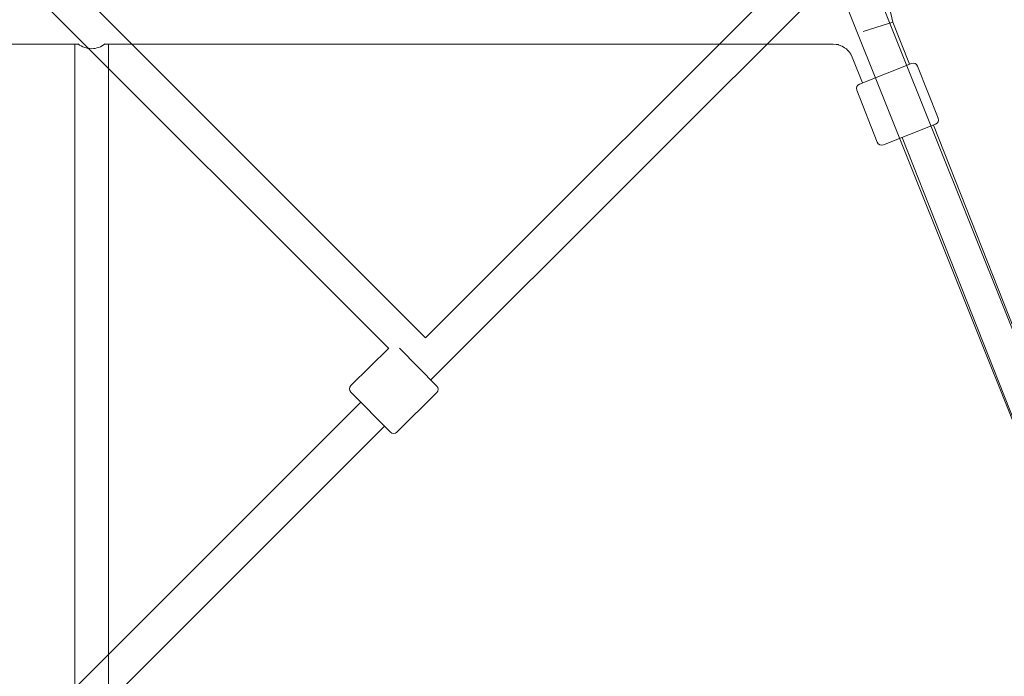
# Model space of a CAD drawing. Units: inches. Extents: x 91 to 213, y -145 to -32.
# Drawn here: x 156 to 161, y -104 to -100 of the extents above; entities that cross this region are included whole.
import ezdxf

# ---------------------------------------------------------------- set-up
doc = ezdxf.new("R2010")
doc.units = ezdxf.units.IN
doc.header["$MEASUREMENT"] = 0
doc.layers.add('Work Layer', color=7, linetype='Continuous')

# ---------------------------------------------------------------- blocks, each defined once
blk = doc.blocks.new('block 773')
at = {"layer": 'Work Layer', "color": 7, "lineweight": 20}
blk.add_lwpolyline([(160.3065, -100.1148), (160.2343, -100.1372)], dxfattribs=at)
blk = doc.blocks.new('block 774')
at = {"layer": 'Work Layer', "color": 7, "lineweight": 20}
blk.add_lwpolyline([(160.3065, -100.1148), (160.3927, -100.088)], dxfattribs=at)
blk = doc.blocks.new('block 829')
at = {"layer": 'Work Layer', "color": 7, "lineweight": 20}
blk.add_lwpolyline([(160.2136, -100.419), (160.4927, -100.3089)], dxfattribs=at)
blk = doc.blocks.new('block 830')
at = {"layer": 'Work Layer', "color": 7, "lineweight": 20}
blk.add_lwpolyline([(160.6212, -100.6344), (160.3422, -100.7446)], dxfattribs=at)
blk = doc.blocks.new('block 949')
at = {"layer": 'Work Layer', "color": 7, "lineweight": 20}
blk.add_open_spline([(156.031, -100.2042), (156.0515, -100.2207), (156.077, -100.2298), (156.1033, -100.2298)], degree=3, dxfattribs=at)
blk = doc.blocks.new('block 951')
at = {"layer": 'Work Layer', "color": 7, "lineweight": 20}
blk.add_open_spline([(156.1033, -100.2298), (156.1296, -100.2298), (156.1552, -100.2207), (156.1756, -100.2041)], degree=3, dxfattribs=at)
blk = doc.blocks.new('block 1220')
at = {"layer": 'Work Layer', "color": 7, "lineweight": 20}
blk.add_lwpolyline([(159.8322, -97.6614), (160.3927, -100.088)], dxfattribs=at)
blk = doc.blocks.new('block 1221')
at = {"layer": 'Work Layer', "color": 7, "lineweight": 20}
blk.add_lwpolyline([(160.4427, -100.7049), (161.4506, -103.2573)], dxfattribs=at)
blk = doc.blocks.new('block 1222')
at = {"layer": 'Work Layer', "color": 7, "lineweight": 20}
blk.add_lwpolyline([(160.3927, -100.088), (160.4816, -100.3132)], dxfattribs=at)
blk = doc.blocks.new('block 1223')
at = {"layer": 'Work Layer', "color": 7, "lineweight": 20}
blk.add_lwpolyline([(160.6102, -100.6388), (161.618, -103.1912)], dxfattribs=at)
blk = doc.blocks.new('block 1410')
at = {"layer": 'Work Layer', "color": 7, "lineweight": 20}
blk.add_lwpolyline([(156.1933, -104.0852), (156.1933, -100.2048)], dxfattribs=at)
blk = doc.blocks.new('block 1411')
at = {"layer": 'Work Layer', "color": 7, "lineweight": 20}
blk.add_lwpolyline([(156.0133, -104.0852), (156.0133, -100.2048)], dxfattribs=at)
blk = doc.blocks.new('block 1491')
at = {"layer": 'Work Layer', "color": 7, "lineweight": 20}
blk.add_open_spline([(160.5251, -100.3229), (160.52, -100.3101), (160.5055, -100.3038), (160.4927, -100.3089)], degree=3, dxfattribs=at)
blk = doc.blocks.new('block 1492')
at = {"layer": 'Work Layer', "color": 7, "lineweight": 20}
blk.add_open_spline([(160.2136, -100.419), (160.2008, -100.4241), (160.1945, -100.4386), (160.1996, -100.4515)], degree=3, dxfattribs=at)
blk = doc.blocks.new('block 1493')
at = {"layer": 'Work Layer', "color": 7, "lineweight": 20}
blk.add_lwpolyline([(160.6353, -100.602), (160.5251, -100.3229)], dxfattribs=at)
blk = doc.blocks.new('block 1494')
at = {"layer": 'Work Layer', "color": 7, "lineweight": 20}
blk.add_lwpolyline([(160.3097, -100.7305), (160.1996, -100.4515)], dxfattribs=at)
blk = doc.blocks.new('block 1495')
at = {"layer": 'Work Layer', "color": 7, "lineweight": 20}
blk.add_open_spline([(160.3097, -100.7305), (160.3148, -100.7434), (160.3293, -100.7497), (160.3422, -100.7446)], degree=3, dxfattribs=at)
blk = doc.blocks.new('block 1496')
at = {"layer": 'Work Layer', "color": 7, "lineweight": 20}
blk.add_open_spline([(160.6212, -100.6344), (160.6341, -100.6293), (160.6404, -100.6148), (160.6353, -100.602)], degree=3, dxfattribs=at)
blk = doc.blocks.new('block 1502')
at = {"layer": 'Work Layer', "color": 7, "lineweight": 20}
blk.add_lwpolyline([(160.1751, -100.2744), (160.2297, -100.4127)], dxfattribs=at)
blk = doc.blocks.new('block 1503')
at = {"layer": 'Work Layer', "color": 7, "lineweight": 20}
blk.add_lwpolyline([(160.1751, -100.2744), (160.1673, -100.26), (160.1635, -100.2527), (160.1624, -100.251), (160.161, -100.2495), (160.1583, -100.2464), (160.1473, -100.2343), (160.1459, -100.2328), (160.1444, -100.2314), (160.141, -100.2291), (160.1343, -100.2245), (160.1275, -100.2199), (160.1241, -100.2176), (160.1223, -100.2167), (160.1204, -100.2159), (160.105, -100.2102), (160.1012, -100.2088), (160.0993, -100.208), (160.0972, -100.2077), (160.0891, -100.2067), (160.0728, -100.2048)], dxfattribs=at)
blk = doc.blocks.new('block 1505')
at = {"layer": 'Work Layer', "color": 7, "lineweight": 20}
blk.add_lwpolyline([(156.1749, -100.2048), (160.0728, -100.2048)], dxfattribs=at)
blk = doc.blocks.new('block 1550')
at = {"layer": 'Work Layer', "color": 7, "lineweight": 20}
blk.add_lwpolyline([(156.0317, -100.2048), (153.1749, -100.2048)], dxfattribs=at)
blk = doc.blocks.new('block 598')
at = {"layer": 'Work Layer'}
for name in ['block 1220', 'block 774', 'block 1222', 'block 773', 'block 1550', 'block 1411', 'block 949', 'block 951', 'block 1505', 'block 1410', 'block 1503', 'block 1502', 'block 1491', 'block 829', 'block 1493', 'block 1492', 'block 1494', 'block 1496', 'block 830', 'block 1223', 'block 1221', 'block 1495']:
    blk.add_blockref(name, (0, 0), dxfattribs=at)
blk = doc.blocks.new('block 1755')
at = {"layer": 'Work Layer', "color": 7, "lineweight": 20}
blk.add_lwpolyline([(157.4916, -102.0691), (157.7025, -102.2824)], dxfattribs=at)
blk = doc.blocks.new('block 1756')
at = {"layer": 'Work Layer', "color": 7, "lineweight": 20}
blk.add_lwpolyline([(157.9514, -102.0363), (157.7514, -101.834)], dxfattribs=at)
blk = doc.blocks.new('block 2095')
at = {"layer": 'Work Layer', "color": 7, "lineweight": 20}
blk.add_lwpolyline([(160.0818, -99.8411), (161.4491, -103.2573)], dxfattribs=at)
blk = doc.blocks.new('block 2096')
at = {"layer": 'Work Layer', "color": 7, "lineweight": 20}
blk.add_lwpolyline([(160.2012, -99.655), (161.6164, -103.1909)], dxfattribs=at)
blk = doc.blocks.new('block 2111')
at = {"layer": 'Work Layer', "color": 7, "lineweight": 20}
blk.add_lwpolyline([(160.0165, -99.6525), (157.8915, -101.7775)], dxfattribs=at)
blk = doc.blocks.new('block 2112')
at = {"layer": 'Work Layer', "color": 7, "lineweight": 20}
blk.add_lwpolyline([(157.5455, -102.1235), (155.6395, -104.0295)], dxfattribs=at)
blk = doc.blocks.new('block 2113')
at = {"layer": 'Work Layer', "color": 7, "lineweight": 20}
blk.add_lwpolyline([(160.082, -99.8416), (157.9195, -102.004)], dxfattribs=at)
blk = doc.blocks.new('block 2114')
at = {"layer": 'Work Layer', "color": 7, "lineweight": 20}
blk.add_lwpolyline([(157.672, -102.2515), (155.8286, -104.095)], dxfattribs=at)
blk = doc.blocks.new('block 2118')
at = {"layer": 'Work Layer', "color": 7, "lineweight": 20}
blk.add_lwpolyline([(155.7833, -99.8976), (152.3601, -103.3209)], dxfattribs=at)
blk = doc.blocks.new('block 2119')
at = {"layer": 'Work Layer', "color": 7, "lineweight": 20}
blk.add_lwpolyline([(157.8917, -101.7774), (155.8976, -99.7833)], dxfattribs=at)
blk = doc.blocks.new('block 2120')
at = {"layer": 'Work Layer', "color": 7, "lineweight": 20}
blk.add_lwpolyline([(157.6937, -101.834), (155.7703, -99.9106)], dxfattribs=at)
blk = doc.blocks.new('block 2174')
at = {"layer": 'Work Layer', "color": 7, "lineweight": 20}
blk.add_open_spline([(157.4918, -102.0337), (157.482, -102.0434), (157.4819, -102.0592), (157.4916, -102.0691)], degree=3, dxfattribs=at)
blk = doc.blocks.new('block 2175')
at = {"layer": 'Work Layer', "color": 7, "lineweight": 20}
blk.add_open_spline([(157.7025, -102.2824), (157.7122, -102.2922), (157.7281, -102.2923), (157.7379, -102.2826)], degree=3, dxfattribs=at)
blk = doc.blocks.new('block 2176')
at = {"layer": 'Work Layer', "color": 7, "lineweight": 20}
blk.add_lwpolyline([(157.7379, -102.2826), (157.9512, -102.0716)], dxfattribs=at)
blk = doc.blocks.new('block 2177')
at = {"layer": 'Work Layer', "color": 7, "lineweight": 20}
blk.add_lwpolyline([(157.4918, -102.0337), (157.6943, -101.8335)], dxfattribs=at)
blk = doc.blocks.new('block 2178')
at = {"layer": 'Work Layer', "color": 7, "lineweight": 20}
blk.add_open_spline([(157.9512, -102.0716), (157.961, -102.0619), (157.9611, -102.0461), (157.9514, -102.0363)], degree=3, dxfattribs=at)
blk = doc.blocks.new('block 1678')
at = {"layer": 'Work Layer'}
for name in ['block 2111', 'block 2096', 'block 2119', 'block 2113', 'block 2095', 'block 2118', 'block 2120', 'block 2177', 'block 1756', 'block 2174', 'block 2178', 'block 1755', 'block 2176', 'block 2112', 'block 2114', 'block 2175']:
    blk.add_blockref(name, (0, 0), dxfattribs=at)

msp = doc.modelspace()

# ---------------------------------------------------------------- linework, layer by layer
at = {"layer": 'Work Layer', "color": 102, "lineweight": 9}
msp.add_open_spline([(162.1033, -131.2228), (162.1033, -131.2228), (132.1033, -131.2228), (132.1033, -131.2228), (118.3533, -131.2228), (107.1033, -119.9728), (107.1033, -106.2228), (107.1033, -106.2228), (107.1033, -76.2228), (107.1033, -76.2228), (107.1033, -62.4728), (118.3533, -51.2228), (132.1033, -51.2228), (132.1033, -51.2228), (162.1033, -51.2228), (162.1033, -51.2228), (175.8533, -51.2228), (187.1033, -62.4728), (187.1033, -76.2228), (187.1033, -76.2228), (187.1033, -106.2228), (187.1033, -106.2228), (187.1033, -119.9728), (175.8533, -131.2228), (162.1033, -131.2228)], degree=3, knots=[0, 0, 0, 0, 1, 1, 1, 2, 2, 2, 3, 3, 3, 4, 4, 4, 5, 5, 5, 6, 6, 6, 7, 7, 7, 8, 8, 8, 8], dxfattribs=at)
at = {"layer": 'Work Layer', "color": 1, "lineweight": 9}
msp.add_open_spline([(162.1033, -126.6228), (162.1033, -126.6228), (132.1033, -126.6228), (132.1033, -126.6228), (120.8833, -126.6228), (111.7033, -117.4428), (111.7033, -106.2228), (111.7033, -106.2228), (111.7033, -76.2228), (111.7033, -76.2228), (111.7033, -65.0028), (120.8833, -55.8228), (132.1033, -55.8228), (132.1033, -55.8228), (162.1033, -55.8228), (162.1033, -55.8228), (173.3233, -55.8228), (182.5033, -65.0028), (182.5033, -76.2228), (182.5033, -76.2228), (182.5033, -106.2228), (182.5033, -106.2228), (182.5033, -117.4428), (173.3233, -126.6228), (162.1033, -126.6228)], degree=3, knots=[0, 0, 0, 0, 1, 1, 1, 2, 2, 2, 3, 3, 3, 4, 4, 4, 5, 5, 5, 6, 6, 6, 7, 7, 7, 8, 8, 8, 8], dxfattribs=at)

# ---------------------------------------------------------------- block references
at = {"layer": 'Work Layer'}
for name in ['block 1678', 'block 598']:
    msp.add_blockref(name, (0, 0), dxfattribs=at)

doc.saveas('drawing.dxf')
